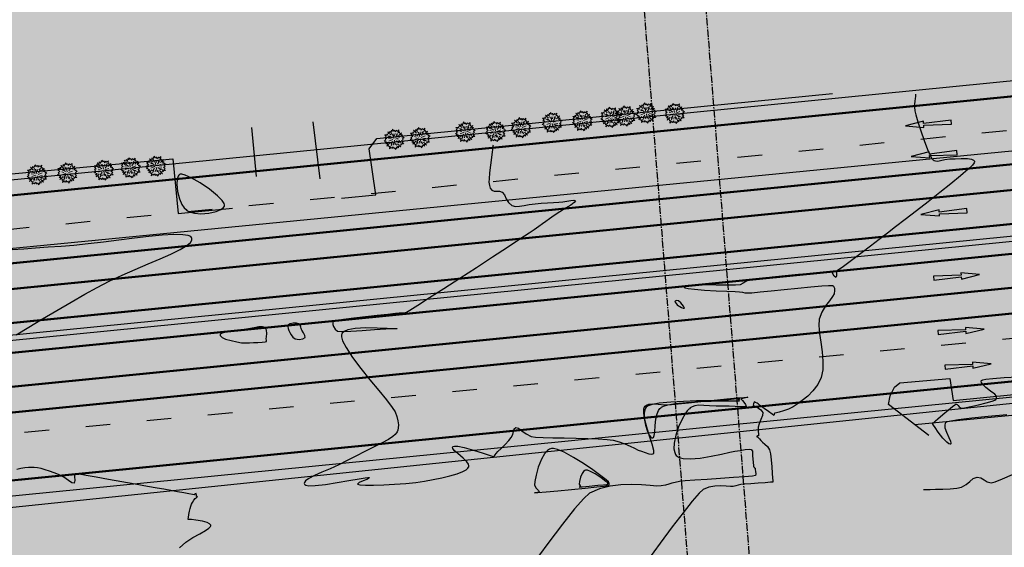
# Model space of a CAD drawing. Units: metres. Extents: x 268494 to 276854, y 8664079 to 8668409.
# Drawn here: x 269816 to 269912, y 8667030 to 8667081 of the extents above; entities that cross this region are included whole.
import ezdxf

# ---------------------------------------------------------------- set-up
doc = ezdxf.new("R2010")
doc.units = ezdxf.units.M
doc.linetypes.add('ACAD_ISO03W100', pattern=[30, 12, -18])
doc.linetypes.add('CENTER2', pattern=[1.125, 0.75, -0.125, 0.125, -0.125])
for name, color, linetype in [('00_Árboles', 7, 'Continuous'), ('02_TIN', 7, 'Continuous'), ('Borde de pista proy', 184, 'Continuous'), ('CAPA 1', 252, 'CENTER2'), ('CAPA 2', 252, 'CENTER2'), ('Sardinel Nuevo', 55, 'Continuous'), ('Señalizacion', 252, 'Continuous'), ('TOP_Veredas', 252, 'Continuous')]:
    doc.layers.add(name, color=color, linetype=linetype)
doc.layers.add('PLANTAS', color=64, linetype='Continuous', lineweight=5)

# ---------------------------------------------------------------- blocks, each defined once
blk = doc.blocks.new('ARBUST~5')
at = {"layer": 'PLANTAS'}
for p, q in [((-0.049, 0.184), (-0.039, 0.234)), ((-0.039, 0.234), (-0.009, 0.194)), ((-0.179, 0.074), (-0.219, 0.104)), ((-0.149, 0.104), (-0.218, 0.104)), ((-0.169, 0.024), (-0.21, 0.063)), ((-0.179, 0.074), (-0.209, 0.063)), ((-0.209, 0.014), (-0.169, 0.024)), ((-0.189, -0.012), (-0.209, 0.014)), ((-0.169, 0.124), (-0.119, 0.134)), ((-0.149, 0.104), (-0.169, 0.124)), ((-0.149, 0.174), (-0.099, 0.154)), ((-0.119, 0.134), (-0.149, 0.174)), ((-0.149, 0.084), (-0.099, 0.054)), ((-0.079, 0.014), (-0.129, 0.024)), ((-0.109, 0.134), (-0.079, 0.104)), ((-0.109, 0.084), (-0.042, 0.032)), ((-0.099, 0.154), (-0.099, 0.194)), ((-0.099, 0.194), (-0.079, 0.174)), ((-0.079, 0.174), (-0.069, 0.154)), ((-0.069, 0.154), (-0.059, 0.214)), ((-0.059, 0.214), (-0.049, 0.184)), ((-0.059, 0.144), (-0.039, 0.094)), ((-0.024, 0.129), (-0.004, 0.022)), ((-0.009, 0.194), (0.001, 0.204)), ((0.001, 0.204), (0.011, 0.214)), ((0.011, 0.214), (0.021, 0.174)), ((0.011, 0.084), (0.021, 0.134)), ((0.021, 0.174), (0.054, 0.212)), ((0.121, 0.044), (0.029, 0.007)), ((0.081, 0.114), (0.035, 0.047)), ((0.081, 0.154), (0.051, 0.104)), ((0.071, 0.184), (0.054, 0.212)), ((0.071, 0.184), (0.112, 0.221)), ((0.101, 0.154), (0.112, 0.221)), ((0.101, 0.154), (0.121, 0.174)), ((0.131, 0.114), (0.101, 0.084)), ((0.121, 0.174), (0.131, 0.124)), ((0.131, 0.124), (0.171, 0.154)), ((0.171, 0.154), (0.151, 0.104)), ((0.191, 0.104), (0.151, 0.074)), ((0.151, 0.104), (0.191, 0.104)), ((0.151, 0.074), (0.211, 0.064)), ((0.211, 0.064), (0.181, 0.054)), ((0.181, 0.054), (0.231, 0.044)), ((0.231, 0.044), (0.191, 0.014)), ((0.191, 0.014), (0.21, -0.012)), ((-0.229, -0.042), (-0.189, -0.012)), ((-0.179, -0.052), (-0.229, -0.042)), ((-0.209, -0.062), (-0.179, -0.052)), ((-0.149, -0.072), (-0.209, -0.062)), ((-0.189, -0.102), (-0.149, -0.072)), ((-0.149, -0.102), (-0.189, -0.102)), ((-0.169, -0.152), (-0.149, -0.102)), ((-0.129, -0.122), (-0.169, -0.152)), ((-0.129, -0.112), (-0.099, -0.082)), ((-0.119, -0.172), (-0.129, -0.122)), ((-0.119, -0.042), (-0.027, -0.005)), ((-0.099, -0.152), (-0.119, -0.172)), ((-0.099, -0.152), (-0.11, -0.219)), ((-0.069, -0.182), (-0.11, -0.219)), ((-0.079, -0.112), (-0.033, -0.045)), ((-0.079, -0.152), (-0.049, -0.102)), ((-0.069, -0.182), (-0.052, -0.21)), ((-0.019, -0.172), (-0.052, -0.21)), ((-0.009, -0.082), (-0.019, -0.132)), ((-0.009, -0.212), (-0.019, -0.172)), ((0.001, -0.202), (-0.009, -0.212)), ((0.011, -0.192), (0.001, -0.202)), ((0.026, -0.127), (0.006, -0.02)), ((0.041, -0.232), (0.011, -0.192)), ((0.061, -0.142), (0.041, -0.092)), ((0.051, -0.182), (0.041, -0.232)), ((0.111, -0.082), (0.044, -0.03)), ((0.061, -0.212), (0.051, -0.182)), ((0.071, -0.152), (0.061, -0.212)), ((0.081, -0.172), (0.071, -0.152)), ((0.081, -0.012), (0.131, -0.022)), ((0.111, -0.132), (0.081, -0.102)), ((0.101, -0.192), (0.081, -0.172)), ((0.151, -0.082), (0.101, -0.052)), ((0.151, -0.172), (0.101, -0.152)), ((0.101, -0.152), (0.101, -0.192)), ((0.171, -0.122), (0.121, -0.132)), ((0.121, -0.132), (0.151, -0.172)), ((0.151, -0.102), (0.22, -0.102)), ((0.151, -0.102), (0.171, -0.122)), ((0.211, -0.012), (0.171, -0.022)), ((0.171, -0.022), (0.212, -0.061)), ((0.181, -0.072), (0.211, -0.061)), ((0.181, -0.072), (0.221, -0.102))]:
    blk.add_line(p, q, dxfattribs=at)
blk = doc.blocks.new('LOTES')
at = {"layer": 'TOP_Veredas', "flags": 128}
for points in [[(269778.645, 8667055.205), (269975.609, 8667074.371)], [(269786.889, 8667030.507), (269975.154, 8667050.081)]]:
    blk.add_lwpolyline(points, dxfattribs=at)
at = {"layer": 'TOP_Veredas'}
for points in [[(269847.242, 8667063.626), (269850.575, 8667063.954), (269849.93, 8667068.426), (269850.695, 8667069.441), (269895.219, 8667073.846)], [(269844.427, 8667071.09), (269845.108, 8667065.5)], [(269838.922, 8667065.743), (269838.459, 8667070.509)], [(269803.06, 8667064.899), (269830.746, 8667067.455), (269831.262, 8667062.119), (269836.587, 8667062.633)], [(269904.654, 8667040.431), (269900.697, 8667043.47), (269900.85, 8667044.324), (269901.287, 8667045.182), (269901.794, 8667045.576), (269906.681, 8667046.021), (269907.004, 8667043.871), (269969.919, 8667050.075), (269969.582, 8667052.138), (269977.474, 8667052.924), (269973.672, 8667048.265), (269903.283, 8667041.484)]]:
    blk.add_lwpolyline(points, dxfattribs=at)
blk = doc.blocks.new('LOTESS')
at = {"layer": 'TOP_Veredas', "linetype": 'Continuous'}
blk.add_blockref('LOTES', (-0.003, 0), dxfattribs=at)

msp = doc.modelspace()

# ---------------------------------------------------------------- hatches: boundary and pattern name
at = {"true_color": 0xe0e0e0}
h = msp.add_hatch(color=254, dxfattribs=at)
h.dxf.hatch_style = 1
edge = h.paths.add_edge_path()
edge.add_arc((269704.4222, 8665832.3415), 1754.5113, 235.4944946, 237.431785)
edge.add_arc((268804.4234, 8664424.5531), 83.6262, 237.882471, 264.41501)
edge.add_arc((268785.4773, 8664293.9068), 48.633, 59.976596, 77.16033, ccw=False)
edge.add_arc((268797.1985, 8664402.7377), 67.9049, 280.704187, 300.529154)
edge.add_arc((268844.1887, 8664319.6443), 27.5937, 96.991468, 116.927268, ccw=False)
edge.add_arc((268891.3024, 8663754.3272), 594.8508, 91.9924967, 94.867341, ccw=False)
edge.add_arc((269547.6266, 8694948.7859), 30607.4558, 268.73257131, 268.84347396)
edge.add_arc((266901.013, 8565936.3251), 98432.151, 88.806442091, 88.818962067, ccw=False)
edge.add_arc((268862.227, 8664111.9094), 251.5308, 59.698539, 69.246717, ccw=False)
edge.add_arc((269072.978, 8664309.1699), 86.1721, 157.095153, 166.643332, ccw=False)
edge.add_arc((268966.4445, 8664347.4819), 27.5723, 350.029806, 413.894076)
edge.add_arc((268941.9867, 8664316.4653), 67.0604, 52.627198, 69.621831)
edge.add_arc((268890.3128, 8664180.545), 212.4706, 69.322394, 78.929456)
edge.add_arc((269030.7488, 8664906.9669), 527.4024, 255.10158, 259.110121, ccw=False)
edge.add_arc((268907.6689, 8664447.9967), 52.2253, 233.778791, 256.130942, ccw=False)
edge.add_arc((268888.5587, 8664420.9486), 19.1205, 179.58834, 232.083022, ccw=False)
edge.add_arc((268935.5461, 8664416.2758), 66.2822, 77.736047, 175.838314, ccw=False)
edge.add_arc((269001.0857, 8664690.0153), 215.2128, 256.165796, 267.460309)
edge.add_arc((266180.8285, 8648020.4784), 16692.8694, 80.18327303, 80.30644332, ccw=False)
edge.add_arc((269028.7505, 8664477.9966), 9.247, 258.554288, 328.428795)
edge.add_arc((269020.6143, 8664460.9303), 20.1474, 37.357149, 72.206194)
edge.add_arc((269191.7566, 8665020.2998), 564.8195, 248.963032, 253.016107, ccw=False)
edge.add_arc((268992.025, 8664499.6062), 7.15, 205.899885, 244.999009, ccw=False)
edge.add_arc((268493.2332, 8664180.566), 584.9974, 32.685784, 33.8870009)
edge.add_arc((268999.9823, 8664522.53), 26.3729, 152.984947, 216.791037, ccw=False)
edge.add_arc((269046.8815, 8664495.9295), 80.2731, 136.340596, 151.275047, ccw=False)
edge.add_arc((268908.398, 8664636.1891), 116.892, 313.463662, 334.693874)
edge.add_arc((269232.6524, 8664523.5182), 227.3961, 151.663367, 163.993172, ccw=False)
edge.add_arc((269140.4482, 8664564.0713), 127.248, 134.629178, 148.02679, ccw=False)
edge.add_arc((268977.9415, 8664728.8424), 104.1779, 314.572271, 330.944877)
edge.add_arc((268946.7788, 8664735.0368), 134.7781, 335.080291, 356.23475)
edge.add_arc((269233.3017, 8664689.2132), 156.4668, 144.554631, 166.331813, ccw=False)
edge.add_arc((269412.4515, 8664567.6427), 372.9481, 135.973306, 145.300371, ccw=False)
edge.add_arc((267043.7948, 8666834.715), 2905.7994, 316.2915411, 317.8730645)
edge.add_arc((268979.3386, 8665089.6452), 299.7606, 317.095942, 336.043878)
edge.add_arc((268897.3867, 8665110.9147), 383.5388, 338.111592, 347.528537)
edge.add_arc((269407.6218, 8664994.8073), 139.7666, 146.255561, 166.224537, ccw=False)
edge.add_arc((269337.6151, 8665037.0889), 58.1871, 115.981625, 142.580319, ccw=False)
edge.add_arc((269358.72, 8664990.6349), 109.2006, 94.4685, 115.258204, ccw=False)
edge.add_arc((269372.683, 8664837.6981), 262.768, 80.739922, 94.905711, ccw=False)
edge.add_arc((269355.1921, 8664683.6887), 417.6527, 68.065072, 81.771559, ccw=False)
edge.add_arc((268981.9842, 8663734.1726), 1437.8702, 65.278769, 68.4039386, ccw=False)
edge.add_arc((269628.7689, 8665127.5377), 98.4023, 242.483627, 259.93181)
edge.add_arc((269616.0269, 8665116.6798), 86.1447, 267.031847, 291.509746)
edge.add_arc((269639.0863, 8665056.7902), 21.9769, 292.82806, 325.50848)
edge.add_arc((269525.7025, 8665146.0102), 166.2148, 322.291146, 325.683744)
edge.add_arc((269346.1724, 8665278.5896), 389.3269, 324.463581, 330.631578)
edge.add_arc((269589.1004, 8665143.8105), 111.5328, 329.76866, 354.052798)
edge.add_arc((269634.0066, 8665135.7363), 66.118, 356.981212, 380.463267)
edge.add_arc((269587.7248, 8665117.7396), 115.7731, 20.800095, 40.41854)
edge.add_arc((269506.0253, 8665049.8647), 221.9849, 40.084011, 56.930769)
edge.add_arc((269853.4584, 8665621.9856), 447.531, 231.742516, 239.623627, ccw=False)
edge.add_arc((269623.7126, 8665330.6386), 76.4971, 190.284173, 231.745207, ccw=False)
edge.add_arc((269682.5069, 8665342.3868), 136.4484, 174.274278, 190.730498, ccw=False)
edge.add_arc((269764.5291, 8665333.1803), 218.982, 153.48811, 174.018516, ccw=False)
edge.add_arc((269928.6066, 8665257.2842), 399.7197, 148.560033, 154.251629, ccw=False)
edge.add_arc((271107.0552, 8664497.3005), 1801.8837, 141.1705402, 147.4876333, ccw=False)
edge.add_arc((276069.7803, 8660546.9377), 8144.8914, 140.29463881, 141.41151772, ccw=False)
edge.add_arc((268395.5332, 8666922.6972), 1832.3028, 320.2161255, 325.20132)
edge.add_arc((269248.052, 8666329.8371), 793.9045, 325.223437, 342.4825336)
edge.add_arc((270200.3914, 8666016.7852), 208.8362, 143.036689, 159.220494, ccw=False)
edge.add_arc((270198.4456, 8666007.2739), 213.1812, 129.914393, 140.679009, ccw=False)
edge.add_arc((270568.9491, 8665560.9926), 793.2144, 125.2902182, 129.7572717, ccw=False)
edge.add_arc((269944.5901, 8666446.1048), 289.9549, 304.950142, 316.674542)
edge.add_arc((270063.3051, 8666332.4052), 125.5858, 317.248287, 350.934467)
edge.add_arc((269913.3702, 8666360.7604), 278.15, 350.032873, 362.312594)
edge.add_arc((265867.9157, 8666202.7003), 4326.6909, 2.2422974, 3.3603562)
edge.add_arc((270649.3661, 8666477.2248), 462.6716, 167.66209, 182.590631, ccw=False)
edge.add_arc((271091.4655, 8666383.4381), 914.6049, 162.9060093, 167.8403671, ccw=False)
edge.add_arc((262726.1002, 8669018.8614), 7856.0971, 342.46780097, 343.6861777)
edge.add_arc((268887.1194, 8667206.9453), 1434.1958, 344.019535, 349.141391)
edge.add_arc((269609.2342, 8667066.7095), 698.594, 349.2798823, 359.2988175)
edge.add_arc((270003.3136, 8667071.0442), 304.7347, 357.576882, 399.549636)
edge.add_arc((269772.366, 8666881.7792), 603.3271, 39.4434708, 46.7990063)
edge.add_arc((266855.2228, 8663693.049), 4925.0554, 47.4552112, 48.8779429)
edge.add_arc((270872.4812, 8668288.9373), 1179.0917, 224.6776821, 228.6988403, ccw=False)
edge.add_arc((270404.2997, 8667829.191), 522.9294, 207.059192, 224.926773, ccw=False)
edge.add_arc((263806.3688, 8664535.0699), 6851.6402, 26.49110481, 27.64739264)
edge.add_arc((268973.9301, 8667207.9818), 1034.2428, 29.3195009, 32.4059082)
edge.add_arc((269958.6228, 8667828.6676), 129.7927, 185.239104, 210.780132, ccw=False)
edge.add_arc((270044.4597, 8667842.7757), 216.6483, 158.630271, 186.881978, ccw=False)
edge.add_arc((269959.5392, 8667878.7699), 124.4771, 113.473276, 159.815969, ccw=False)
edge.add_arc((269898.1269, 8668017.8064), 27.5317, 295.448717, 339.124118)
edge.add_arc((269888.5552, 8668014.8808), 35.9613, 348.961902, 371.604388)
edge.add_arc((269615.7229, 8668072.8282), 312.205, 350.65161, 356.646789)
edge.add_arc((269914.9103, 8668055.6738), 12.532, 354.933313, 432.963448)
edge.add_arc((269842.2338, 8667767.9721), 309.2562, 75.707235, 81.562927)
edge.add_arc((264142.6117, 8645759.796), 23041.7751, 75.56215361, 76.00341519)
edge.add_arc((269327.7823, 8666815.7893), 1358.2163, 73.4096813, 76.7684644)
edge.add_arc((269555.7547, 8667732.4977), 413.8407, 78.443665, 89.302734)
edge.add_arc((269611.8545, 8668785.3338), 641.063, 260.8794014, 265.4312792, ccw=False)
edge.add_arc((269471.2839, 8667899.2301), 256.1253, 81.252008, 90.195956)
edge.add_arc((269461.4512, 8668486.9614), 331.7285, 263.021867, 271.547188, ccw=False)
edge.add_arc((269575.1087, 8668970.6194), 827.3799, 256.9588823, 259.2758575, ccw=False)
edge.add_arc((269380.2153, 8668130.6913), 34.8645, 76.405332, 113.38794)
edge.add_arc((269375.115, 8668149.1292), 16.1341, 122.79762, 168.665238)
edge.add_arc((269179.8629, 8668188.4477), 183.0376, 331.693904, 348.609957, ccw=False)
edge.add_arc((269343.1866, 8668100.3491), 2.5346, 148.996683, 256.880136)
edge.add_arc((269373.7085, 8668162.8931), 72.067, 244.436963, 260.914062)
edge.add_arc((269283.7802, 8667729.2121), 370.9303, 64.714229, 77.774562, ccw=False)
edge.add_arc((269410.4707, 8667989.6161), 81.4301, -0.936502, 67.054266, ccw=False)
edge.add_arc((269316.1577, 8667985.8532), 175.749, -31.989363, 0.792899, ccw=False)
edge.add_arc((269547.0475, 8667845.2724), 94.604, 149.878503, 172.356111)
edge.add_arc((266792.9057, 8668369.6893), 2709.1672, 345.7325151, 349.109866, ccw=False)
edge.add_arc((285444.3478, 8663476.3865), 16573.5757, 165.22866961, 166.04927838)
edge.add_arc((271519.7866, 8666940.3873), 2224.6199, 166.1726498, 170.2246021)
edge.add_arc((275297.4251, 8666421.9144), 6036.8496, 171.46276509, 178.24269252)
edge.add_arc((271657.4912, 8666459.3252), 2398.6292, 176.46931, 180.2485107)
edge.add_arc((270640.8108, 8666444.5563), 1381.9331, 179.8190148, 196.2419153)
edge.add_arc((268998.3883, 8665973.2241), 326.8396, 1.025613, 15.040315, ccw=False)
edge.add_arc((269029.9094, 8665981.4764), 295.276, 314.131103, 359.533888, ccw=False)
edge.add_arc((269119.624, 8665895.4504), 171.1214, 279.481174, 312.626741, ccw=False)
edge.add_arc((269084.4921, 8666092.5349), 371.3071, 273.607471, 279.818734, ccw=False)
edge.add_arc((269152.869, 8664593.2088), 1129.652, 92.2837092, 96.3959116)
edge.add_arc((269051.0478, 8665532.2443), 185.15, 97.454052, 115.521319)
edge.add_arc((269051.9885, 8665549.6865), 170.0209, 118.341013, 145.462053)
edge.add_arc((269091.7606, 8665516.687), 221.5408, 144.263371, 191.750583)
edge.add_arc((269586.6379, 8665621.1977), 727.3326, 191.8717322, 201.343497)
edge.add_arc((268379.098, 8665168.4789), 562.4417, 11.363563, 19.52735, ccw=False)
edge.add_arc((268601.285, 8665219.5054), 334.6148, -3.289253, 10.293695, ccw=False)
edge.add_arc((268435.6689, 8665227.333), 500.41, 347.742468, 356.903993, ccw=False)
edge.add_arc((268132.9707, 8665292.5272), 810.049, 342.125624, 347.7818423, ccw=False)
edge.add_arc((260936.4641, 8667746.4224), 8413.3223, 340.18594201, 341.26330053, ccw=False)
edge.add_arc((285715.128, 8659567.5904), 17684.7952, 162.46922646, 162.84854284)
edge.add_arc((267999.4885, 8665036.6749), 855.831, 334.4655665, 342.7448349, ccw=False)
edge.add_arc((274329.2221, 8661828.6216), 6240.7122, 152.93898004, 154.43414816)
edge.add_arc((269014.4805, 8664376.2101), 346.9606, 155.191599, 163.104006)
edge.add_arc((268733.1823, 8664465.66), 51.9493, 167.335875, 193.329502)
edge.add_arc((268818.384, 8664482.538), 138.7843, 192.000038, 203.898354)
edge.add_arc((269109.2197, 8664601.3964), 452.9293, 202.740313, 208.324387)

# ---------------------------------------------------------------- linework, layer by layer
at = {"layer": '02_TIN', "color": 56, "linetype": 'Continuous', "lineweight": -3}
for points, elevation in [([(269903.3447, 8667073.7609), (269903.3411, 8667073.73), (269903.3325, 8667073.6621), (269903.3168, 8667073.5452), (269903.2942, 8667073.3614), (269903.2702, 8667073.0862), (269903.242, 8667072.7972), (269903.223, 8667072.4976), (269903.2551, 8667072.1371), (269903.353, 8667071.7599), (269903.5623, 8667071.0644), (269903.8486, 8667070.1801), (269904.1773, 8667069.2369), (269904.5141, 8667068.3646), (269904.7661, 8667067.8048), (269904.9334, 8667067.5092), (269905.0305, 8667067.3869), (269905.0738, 8667067.3512), (269905.1459, 8667067.31), (269905.2879, 8667067.2575), (269905.4998, 8667067.2401), (269905.7919, 8667067.2936), (269906.1977, 8667067.4038), (269906.6815, 8667067.4578), (269907.1943, 8667067.4684), (269907.8041, 8667067.4899), (269908.4, 8667067.4797), (269908.7924, 8667067.42), (269909.0003, 8667067.3309), (269909.0845, 8667067.2452), (269909.1076, 8667067.1935), (269909.1079, 8667067.1609), (269909.0629, 8667067.0656), (269908.8893, 8667066.8528), (269908.4818, 8667066.4541), (269907.737, 8667065.8033), (269906.792, 8667065.0253), (269905.7127, 8667064.1652), (269904.565, 8667063.2682), (269903.4145, 8667062.3794), (269902.3273, 8667061.5441), (269901.369, 8667060.8073), (269900.6056, 8667060.2142), (269899.7783, 8667059.571), (269898.9328, 8667058.9252), (269898.1085, 8667058.3039), (269897.3451, 8667057.7343), (269896.682, 8667057.2435), (269896.1588, 8667056.8589), (269895.8148, 8667056.6074), (269895.6897, 8667056.5165), (269895.6232, 8667056.4759), (269895.6231, 8667056.3263), (269895.6064, 8667056.05), (269895.5355, 8667055.8874), (269895.3895, 8667056.0164), (269895.2335, 8667056.2832), (269895.1594, 8667056.4309), (269895.1194, 8667056.4631), (269894.8556, 8667056.439), (269894.1481, 8667056.3733), (269893.1193, 8667056.2765), (269891.8916, 8667056.1591), (269890.5876, 8667056.0318), (269889.3297, 8667055.9051), (269888.2403, 8667055.7895), (269887.442, 8667055.6957), (269887.0572, 8667055.6341), (269886.7399, 8667055.4824), (269886.5034, 8667055.3112), (269886.1854, 8667055.1689), (269885.7532, 8667055.1392), (269884.9228, 8667055.1354), (269883.8636, 8667055.142), (269882.7445, 8667055.1432), (269881.7349, 8667055.1234), (269881.1195, 8667055.0819), (269880.827, 8667055.0306), (269880.7329, 8667054.9848), (269880.7201, 8667054.9581), (269880.7315, 8667054.9306), (269880.823, 8667054.8789), (269881.1116, 8667054.809), (269881.7216, 8667054.7294), (269882.7241, 8667054.6492), (269883.8349, 8667054.5879), (269884.8841, 8667054.5424), (269885.7022, 8667054.5098), (269886.1195, 8667054.4869), (269886.4201, 8667054.4375), (269886.658, 8667054.3897), (269886.9586, 8667054.3618), (269887.3355, 8667054.3883), (269888.1352, 8667054.465), (269889.2349, 8667054.5761), (269890.512, 8667054.7055), (269891.8439, 8667054.8374), (269893.1079, 8667054.9559), (269894.1815, 8667055.045), (269894.8208, 8667055.0845), (269895.1309, 8667055.0903), (269895.2423, 8667055.0808), (269895.2665, 8667055.0717), (269895.303, 8667055.038), (269895.3591, 8667054.9601), (269895.4061, 8667054.8203), (269895.414, 8667054.5995), (269895.3669, 8667054.2862), (269895.2206, 8667054.0164), (269894.9177, 8667053.6126), (269894.5441, 8667053.0952), (269894.1857, 8667052.4845), (269893.9284, 8667051.8008), (269893.8765, 8667051.1916), (269893.9398, 8667050.4207), (269894.0654, 8667049.5446), (269894.2001, 8667048.62), (269894.2908, 8667047.7035), (269894.2845, 8667046.8516), (269894.1282, 8667046.1208), (269893.7707, 8667045.4119), (269893.3106, 8667044.8015), (269892.7941, 8667044.285), (269892.2676, 8667043.8578), (269891.7775, 8667043.5152), (269891.3701, 8667043.2525), (269890.9146, 8667043.0183), (269890.4358, 8667042.8477), (269890.0024, 8667042.7311), (269889.7348, 8667042.6702), (269889.6035, 8667042.6403), (269889.5572, 8667042.6267), (269889.5481, 8667042.6216), (269889.5392, 8667042.6068), (269889.5286, 8667042.5624), (269889.5213, 8667042.4824), (269889.5016, 8667042.4161), (269889.3241, 8667042.528), (269888.9492, 8667042.7959), (269888.5441, 8667043.0919), (269888.2763, 8667043.288), (269888.0981, 8667043.4195), (269887.952, 8667043.5287), (269887.848, 8667043.6016), (269887.706, 8667043.6837), (269887.6129, 8667043.7263), (269887.5719, 8667043.6863), (269887.5352, 8667043.6363), (269887.4882, 8667043.5342), (269887.4656, 8667043.4005), (269887.585, 8667043.3234), (269887.7866, 8667043.2203), (269887.9854, 8667043.1071), (269888.2307, 8667042.9401), (269888.3961, 8667042.6982), (269888.3684, 8667042.4018), (269888.2229, 8667042.0016), (269888.0533, 8667041.5877), (269887.9532, 8667041.2497), (269887.947, 8667040.88), (269887.9795, 8667040.5663), (269887.991, 8667040.4211), (269887.9004, 8667040.4006), (269887.8196, 8667040.3931), (269887.8082, 8667040.3061), (269887.8582, 8667040.3164), (269887.9142, 8667040.3264), (269887.9648, 8667040.2622), (269888.0721, 8667040.1172), (269888.2063, 8667039.9489), (269888.3666, 8667039.8073), (269888.6013, 8667039.617), (269888.851, 8667039.3684), (269889.0563, 8667039.0517), (269889.1552, 8667038.6696), (269889.2348, 8667038.0775), (269889.2957, 8667037.3983), (269889.3388, 8667036.7552), (269889.3646, 8667036.2712), (269889.3741, 8667036.0695), (269889.3861, 8667035.9769), (269889.3819, 8667035.8978), (269889.1685, 8667035.8763), (269888.6423, 8667035.8378), (269887.9464, 8667035.7894), (269887.2237, 8667035.7383), (269886.6172, 8667035.6917), (269886.27, 8667035.6569), (269885.9984, 8667035.5992), (269885.7853, 8667035.5371), (269885.5139, 8667035.4768), (269885.2497, 8667035.4768), (269884.8293, 8667035.5085), (269884.3022, 8667035.5332), (269883.7177, 8667035.5124), (269883.1253, 8667035.4074), (269882.5743, 8667035.1796), (269882.1809, 8667034.8103), (269881.5107, 8667034.0292), (269880.6173, 8667032.9082), (269879.5543, 8667031.5194), (269878.3751, 8667029.9347), (269877.1334, 8667028.2262)], 28.5), ([(269862.0418, 8667068.8116), (269862.0321, 8667068.7256), (269862.0077, 8667068.5239), (269861.9615, 8667068.1594), (269861.8881, 8667067.5927), (269861.7908, 8667066.8301), (269861.7046, 8667066.1045), (269861.6484, 8667065.5203), (269861.6407, 8667065.1821), (269861.6825, 8667064.8638), (269861.7602, 8667064.611), (269861.9383, 8667064.3935), (269862.1509, 8667064.3072), (269862.4018, 8667064.3048), (269862.6729, 8667064.2992), (269862.9458, 8667064.2034), (269863.1637, 8667063.9428), (269863.337, 8667063.5707), (269863.5484, 8667063.1919), (269863.8809, 8667062.9115), (269864.235, 8667062.8207), (269864.63, 8667062.834), (269865.074, 8667062.9088), (269865.5753, 8667063.0023), (269866.1422, 8667063.0721), (269866.7568, 8667063.1172), (269867.3717, 8667063.163), (269867.9503, 8667063.2062), (269868.4561, 8667063.2439), (269868.8526, 8667063.2728), (269869.2686, 8667063.329), (269869.6529, 8667063.4005), (269869.9465, 8667063.4292), (269870.0903, 8667063.3572), (269869.9822, 8667063.1943), (269869.6351, 8667062.9473), (269869.1336, 8667062.6385), (269868.562, 8667062.2904), (269868.0048, 8667061.9253), (269867.5529, 8667061.6036), (269867.1973, 8667061.3435), (269866.8732, 8667061.105), (269866.5157, 8667060.8478), (269866.0599, 8667060.5319), (269865.5778, 8667060.2113), (269864.6747, 8667059.618), (269863.4476, 8667058.8152), (269861.9931, 8667057.8665), (269860.4081, 8667056.835), (269858.7893, 8667055.7841), (269857.2335, 8667054.7773), (269855.8377, 8667053.8778), (269854.6984, 8667053.1491), (269853.9126, 8667052.6544), (269853.577, 8667052.4572), (269853.337, 8667052.4022), (269853.1324, 8667052.3987), (269852.8764, 8667052.3871), (269852.5143, 8667052.3511), (269851.7516, 8667052.276), (269850.7248, 8667052.1719), (269849.5702, 8667052.0486), (269848.4242, 8667051.9161), (269847.4232, 8667051.7843), (269846.8183, 8667051.6861), (269846.5248, 8667051.6199), (269846.4218, 8667051.5806), (269846.4013, 8667051.5626), (269846.3849, 8667051.5259), (269846.3676, 8667051.4426), (269846.3775, 8667051.299), (269846.4486, 8667051.09), (269846.6115, 8667050.8382), (269846.8319, 8667050.6454), (269847.2549, 8667050.6067), (269848.1252, 8667050.6385), (269849.2563, 8667050.7129), (269850.4618, 8667050.802), (269851.5552, 8667050.8778), (269852.224, 8667050.91), (269852.5428, 8667050.9082), (269852.6459, 8667050.8913), (269852.6602, 8667050.8775), (269852.6495, 8667050.864), (269852.561, 8667050.8493), (269852.2803, 8667050.8523), (269851.6844, 8667050.8863), (269850.7005, 8667050.9413), (269849.6029, 8667050.9642), (269848.554, 8667050.9055), (269847.8594, 8667050.7666), (269847.4773, 8667050.5922), (269847.3083, 8667050.4365), (269847.2534, 8667050.3457), (269847.2276, 8667050.2649), (269847.2259, 8667050.0654), (269847.3375, 8667049.6808), (269847.6684, 8667049.0343), (269848.309, 8667048.0669), (269849.1166, 8667046.9946), (269849.9998, 8667045.8944), (269850.8672, 8667044.8434), (269851.6275, 8667043.9187), (269852.1893, 8667043.1974), (269852.4612, 8667042.7567), (269852.6229, 8667042.2934), (269852.7437, 8667041.879), (269852.7989, 8667041.493), (269852.7791, 8667041.1909), (269852.7187, 8667040.9612), (269852.6537, 8667040.8041), (269852.6132, 8667040.7239), (269852.5769, 8667040.6654), (269852.473, 8667040.5435), (269852.2451, 8667040.3493), (269851.8245, 8667040.0711), (269851.1488, 8667039.6964), (269850.3555, 8667039.2969), (269849.4967, 8667038.878), (269848.6251, 8667038.4452), (269847.7928, 8667038.004), (269846.9659, 8667037.5838), (269846.1157, 8667037.2055), (269845.3016, 8667036.862), (269844.5835, 8667036.5462), (269844.0212, 8667036.251), (269843.7236, 8667036.0248), (269843.6093, 8667035.8587), (269843.5921, 8667035.7487), (269843.6026, 8667035.6937), (269843.6284, 8667035.6496), (269843.7416, 8667035.5835), (269844.0485, 8667035.5348), (269844.6669, 8667035.5491), (269845.676, 8667035.663), (269846.8174, 8667035.8425), (269847.9522, 8667036.0438), (269848.9411, 8667036.2228), (269849.5337, 8667036.3206), (269849.8156, 8667036.3526), (269849.9095, 8667036.3491), (269849.9248, 8667036.3388), (269849.9239, 8667036.3114), (269849.8713, 8667036.2527), (269849.6946, 8667036.1567), (269849.3585, 8667036.02), (269848.9527, 8667035.848), (269848.7909, 8667035.6915), (269849.0078, 8667035.6352), (269849.5621, 8667035.6081), (269850.3712, 8667035.6092), (269851.3525, 8667035.6373), (269852.4236, 8667035.6911), (269853.5019, 8667035.7695), (269854.5048, 8667035.8712), (269855.3497, 8667035.9951), (269856.2001, 8667036.1544), (269857.0375, 8667036.3253), (269857.8231, 8667036.5092), (269858.5185, 8667036.7074), (269859.0849, 8667036.9214), (269859.4192, 8667037.1048), (269859.5876, 8667037.25), (269859.6561, 8667037.3506), (269859.6762, 8667037.402), (269859.6875, 8667037.4762), (269859.6541, 8667037.6336), (269859.4897, 8667037.8865), (269859.1281, 8667038.2397), (269858.6, 8667038.6747), (269858.2486, 8667038.989), (269858.0978, 8667039.19), (269858.0764, 8667039.3019), (269858.0945, 8667039.3502), (269858.1293, 8667039.3825), (269858.261, 8667039.4148), (269858.5902, 8667039.3936), (269859.2105, 8667039.2645), (269860.1394, 8667039.0043), (269861.0596, 8667038.7164), (269861.6606, 8667038.525), (269861.968, 8667038.4337), (269862.0817, 8667038.4082), (269862.1066, 8667038.4082), (269862.1428, 8667038.4241), (269862.1961, 8667038.4679), (269862.2513, 8667038.5569), (269862.3441, 8667038.7008), (269862.5155, 8667038.8717), (269862.8378, 8667039.185), (269863.2224, 8667039.567), (269863.5809, 8667039.9439), (269863.8246, 8667040.2422), (269863.9598, 8667040.5465), (269864.0251, 8667040.8429), (269864.0984, 8667041.0849), (269864.2574, 8667041.2261), (269864.5214, 8667041.1627), (269864.8608, 8667040.9094), (269865.2797, 8667040.5978), (269865.7822, 8667040.3595), (269866.2057, 8667040.3003), (269866.9366, 8667040.259), (269867.8929, 8667040.2298), (269868.9925, 8667040.2071), (269870.1533, 8667040.1852), (269871.2933, 8667040.1582), (269872.3305, 8667040.1205), (269873.1827, 8667040.0663), (269873.768, 8667039.9899), (269874.3783, 8667039.8277), (269874.9338, 8667039.6258), (269875.4308, 8667039.4091), (269875.8661, 8667039.2025), (269876.2362, 8667039.0307), (269876.5375, 8667038.9188), (269876.9235, 8667038.7916), (269877.2706, 8667038.6724), (269877.5587, 8667038.6228), (269877.7679, 8667038.7047), (269877.7605, 8667038.9927), (269877.5972, 8667039.5892), (269877.3467, 8667040.3807), (269877.0774, 8667041.2537), (269876.8578, 8667042.095), (269876.7638, 8667042.6688), (269876.7641, 8667043.0032), (269876.8061, 8667043.1668), (269876.8414, 8667043.2281), (269876.9002, 8667043.2984), (269877.0328, 8667043.4089), (269877.2666, 8667043.5098), (269877.6378, 8667043.5513), (269878.1849, 8667043.5142), (269878.8079, 8667043.4565), (269879.4896, 8667043.4622), (269880.1473, 8667043.527), (269881.15, 8667043.6296), (269882.3645, 8667043.7548), (269883.6577, 8667043.8874), (269884.8961, 8667044.0121), (269885.9467, 8667044.1139), (269886.5624, 8667044.1687), (269886.8483, 8667044.189), (269886.9391, 8667044.1909), (269886.9514, 8667044.1879), (269886.9445, 8667044.1763), (269886.8851, 8667044.1524), (269886.7183, 8667044.116), (269886.4527, 8667044.0701), (269886.2692, 8667044.0245), (269886.3323, 8667043.9496), (269886.4364, 8667043.8577), (269886.5584, 8667043.7093), (269886.7238, 8667043.4708), (269886.7657, 8667043.2767), (269886.6041, 8667043.2392), (269886.234, 8667043.2424), (269885.7142, 8667043.2693), (269885.1038, 8667043.3028), (269884.4615, 8667043.3259), (269883.8464, 8667043.3215), (269883.1983, 8667043.3361), (269882.6356, 8667043.3894), (269882.1353, 8667043.41), (269881.7648, 8667043.3549), (269881.4966, 8667043.2477), (269881.3196, 8667043.1364), (269881.2311, 8667043.0671), (269881.1665, 8667043.0083), (269881.0303, 8667042.858), (269880.8143, 8667042.5601), (269880.5198, 8667042.0538), (269880.1748, 8667041.3022), (269879.8987, 8667040.4919), (269879.738, 8667039.7011), (269879.7237, 8667039.1353), (269879.7952, 8667038.7762), (269879.8876, 8667038.5774), (269879.9484, 8667038.492), (269880.0225, 8667038.417), (269880.218, 8667038.2978), (269880.6145, 8667038.1891), (269881.2948, 8667038.1543), (269882.3007, 8667038.2443), (269883.3646, 8667038.426), (269884.364, 8667038.6387), (269885.176, 8667038.8218), (269885.6781, 8667038.9147), (269886.2064, 8667038.9861), (269886.685, 8667039.0711), (269887.0618, 8667039.1205), (269887.2847, 8667039.0853), (269887.3854, 8667038.9285), (269887.4006, 8667038.7147), (269887.4152, 8667038.4526), (269887.4483, 8667038.1698), (269887.4799, 8667037.8234), (269887.504, 8667037.5289), (269887.5145, 8667037.402), (269887.5584, 8667037.3452), (269887.6016, 8667037.3032), (269887.6482, 8667037.2505), (269887.6645, 8667037.1358), (269887.6817, 8667036.9358), (269887.7273, 8667036.7179), (269887.7004, 8667036.5264), (269887.3898, 8667036.4788), (269886.6182, 8667036.4131), (269885.5277, 8667036.335), (269884.2609, 8667036.25), (269882.9601, 8667036.1635), (269881.7678, 8667036.0813), (269880.8264, 8667036.0088), (269880.2783, 8667035.9517), (269879.8573, 8667035.8713), (269879.5266, 8667035.785), (269879.2262, 8667035.6958), (269878.8957, 8667035.6072), (269878.4751, 8667035.5222), (269878.0418, 8667035.5116), (269877.3826, 8667035.5564), (269876.5471, 8667035.6178), (269875.585, 8667035.6568), (269874.5459, 8667035.6348), (269873.4796, 8667035.5128), (269872.4357, 8667035.252), (269871.4639, 8667034.8135), (269870.899, 8667034.3057), (269870.0055, 8667033.2784), (269868.8246, 8667031.793), (269867.3972, 8667029.9108), (269865.7644, 8667027.6935)], 28), ([(269912.2525, 8667042.4541), (269910.4426, 8667042.301), (269908.8354, 8667042.1401), (269907.5337, 8667041.9796), (269906.7815, 8667041.8571), (269906.4206, 8667041.7714), (269906.2891, 8667041.7183), (269906.2585, 8667041.6931), (269906.2215, 8667041.6294), (269906.1868, 8667041.4777), (269906.216, 8667041.2028), (269906.3586, 8667040.7843), (269906.6005, 8667040.2557), (269906.7558, 8667039.8965), (269906.802, 8667039.7007), (269906.7821, 8667039.6183), (269906.7536, 8667039.5942), (269906.7129, 8667039.5862), (269906.6028, 8667039.6266), (269906.3805, 8667039.8041), (269906.0186, 8667040.194), (269905.5501, 8667040.7873), (269905.2394, 8667041.2255), (269905.0854, 8667041.4675), (269905.035, 8667041.5642), (269905.0286, 8667041.5885), (269905.0331, 8667041.6248), (269905.0628, 8667041.6852), (269905.1461, 8667041.7607), (269905.2932, 8667041.8755), (269905.5311, 8667042.0895), (269905.9966, 8667042.4973), (269906.545, 8667042.9604), (269906.946, 8667043.2775), (269907.1762, 8667043.4376), (269907.2787, 8667043.4908), (269907.3111, 8667043.4979), (269907.3514, 8667043.4939), (269907.4202, 8667043.4638), (269907.504, 8667043.3798), (269907.6092, 8667043.24), (269907.7935, 8667043.1172), (269908.1128, 8667043.1475), (269908.7289, 8667043.2668), (269909.4887, 8667043.4377), (269910.2394, 8667043.6226), (269910.8279, 8667043.784), (269911.1014, 8667043.8844), (269911.2065, 8667044.0074), (269911.259, 8667044.1465), (269911.2539, 8667044.3012), (269911.071, 8667044.4815), (269910.6713, 8667044.7848), (269910.2145, 8667045.1477), (269909.9151, 8667045.4381), (269909.7826, 8667045.6345), (269909.7574, 8667045.7477), (269909.7675, 8667045.7975), (269909.7895, 8667045.8233), (269909.9007, 8667045.8728), (269910.2201, 8667045.9416), (269910.8865, 8667046.023), (269912.0117, 8667046.1078), (269913.3386, 8667046.1735)], 29), ([(269904.1199, 8667035.1621), (269904.2067, 8667035.1673), (269904.4044, 8667035.1761), (269904.7521, 8667035.1861), (269905.2856, 8667035.1977), (269906.0099, 8667035.217), (269906.7269, 8667035.2519), (269907.3604, 8667035.3133), (269907.8342, 8667035.4122), (269908.3004, 8667035.6587), (269908.6514, 8667035.9684), (269908.9737, 8667036.243), (269909.354, 8667036.384), (269909.731, 8667036.3185), (269910.036, 8667036.1221), (269910.3449, 8667035.9184), (269910.7338, 8667035.8311), (269911.1299, 8667035.9383), (269911.85, 8667036.2184), (269912.7979, 8667036.6253)], 29)]:
    msp.add_lwpolyline(points, dxfattribs=dict(at, elevation=elevation))
for points, elevation in [([(269835.8019, 8667062.9005), (269835.8058, 8667062.9632), (269835.7567, 8667063.1162), (269835.5566, 8667063.403), (269835.0982, 8667063.8622), (269834.3134, 8667064.4946), (269833.4173, 8667065.1077), (269832.5428, 8667065.6109), (269831.9481, 8667065.8737), (269831.6081, 8667065.9589), (269831.4478, 8667065.9516), (269831.3907, 8667065.9265), (269831.3368, 8667065.8818), (269831.2473, 8667065.7545), (269831.1573, 8667065.4816), (269831.1172, 8667065.0006), (269831.1886, 8667064.2879), (269831.3868, 8667063.5505), (269831.6304, 8667063.0144), (269831.8596, 8667062.6795), (269832.0336, 8667062.5009), (269832.1266, 8667062.4276), (269832.2269, 8667062.3639), (269832.4561, 8667062.2585), (269832.8583, 8667062.1526), (269833.4658, 8667062.0999), (269834.2597, 8667062.1575), (269834.9879, 8667062.3276), (269835.4484, 8667062.5271), (269835.6851, 8667062.7049), (269835.7778, 8667062.8336), (269835.8019, 8667062.9005)], 28), ([(269879.827, 8667053.5623), (269879.822, 8667053.5359), (269879.8431, 8667053.4665), (269879.9244, 8667053.343), (269880.0456, 8667053.203), (269880.1577, 8667053.1084), (269880.288, 8667053.036), (269880.4449, 8667052.9535), (269880.6388, 8667052.8679), (269880.76, 8667052.865), (269880.659, 8667053.0746), (269880.3967, 8667053.4037), (269880.179, 8667053.6037), (269879.9694, 8667053.6314), (269879.827, 8667053.5623)], 28.5), ([(269843.3457, 8667050.732), (269843.3221, 8667050.7872), (269843.2862, 8667050.8931), (269843.2488, 8667051.0389), (269843.1954, 8667051.2056), (269843.0505, 8667051.3608), (269842.8174, 8667051.414), (269842.5093, 8667051.4016), (269842.2207, 8667051.3405), (269842.0463, 8667051.248), (269841.9863, 8667051.0924), (269842.0106, 8667050.9049), (269842.083, 8667050.6938), (269842.1665, 8667050.4975), (269842.2941, 8667050.2694), (269842.4713, 8667050.0557), (269842.7033, 8667049.9023), (269843.0867, 8667049.8297), (269843.4529, 8667049.8796), (269843.6707, 8667050.0221), (269843.6596, 8667050.2235), (269843.5098, 8667050.4633), (269843.3457, 8667050.732)], 28), ([(269837.5886, 8667050.7653), (269837.473, 8667050.7471), (269837.2359, 8667050.7134), (269836.8738, 8667050.6675), (269836.4035, 8667050.6091), (269835.8874, 8667050.5273), (269835.5769, 8667050.4435), (269835.4281, 8667050.3638), (269835.3774, 8667050.3004), (269835.3684, 8667050.2653), (269835.3715, 8667050.2203), (269835.4174, 8667050.1341), (269835.5723, 8667050.0136), (269835.9019, 8667049.8687), (269836.4307, 8667049.7123), (269836.9843, 8667049.5819), (269837.4608, 8667049.5034), (269837.8641, 8667049.4851), (269838.2405, 8667049.4992), (269838.6361, 8667049.5179), (269839.0636, 8667049.5359), (269839.4605, 8667049.5642), (269839.7605, 8667049.5991), (269839.897, 8667049.6372), (269839.9078, 8667049.7538), (269839.8795, 8667049.902), (269839.8943, 8667050.0812), (269839.9149, 8667050.4006), (269839.8864, 8667050.7431), (269839.7541, 8667050.9915), (269839.5167, 8667051.0662), (269839.1495, 8667051.0505), (269838.6845, 8667050.9749), (269838.1536, 8667050.8697), (269837.5886, 8667050.7653)], 28), ([(269870.6387, 8667035.4395), (269870.6313, 8667035.4335), (269870.5953, 8667035.4251), (269870.5187, 8667035.4178), (269870.4587, 8667035.4089), (269870.7501, 8667035.433), (269871.4439, 8667035.5001), (269872.2727, 8667035.5834), (269872.853, 8667035.6436), (269873.15, 8667035.676), (269873.25, 8667035.6884), (269873.2643, 8667035.6911), (269873.2667, 8667035.6973), (269873.2682, 8667035.7215), (269873.264, 8667035.7716), (269873.2519, 8667035.8211), (269873.0605, 8667035.9703), (269872.598, 8667036.3063), (269872.0125, 8667036.692), (269871.5548, 8667036.9443), (269871.2675, 8667037.0547), (269871.1204, 8667037.0744), (269871.0638, 8667037.0647), (269871.0025, 8667037.0368), (269870.8901, 8667036.9433), (269870.747, 8667036.7308), (269870.6027, 8667036.3745), (269870.4947, 8667035.9442), (269870.4644, 8667035.702), (269870.5589, 8667035.5357), (269870.6387, 8667035.4395)], 27)]:
    msp.add_lwpolyline(points, close=True, dxfattribs=dict(at, elevation=elevation))
at = {"layer": '02_TIN', "color": 32, "linetype": 'Continuous', "lineweight": -3, "elevation": 27.5}
for points in [[(269815.4174, 8667050.2852), (269816.6545, 8667051.0236), (269818.0043, 8667051.8248), (269819.4079, 8667052.6514), (269820.8063, 8667053.4663), (269822.1405, 8667054.2324), (269823.3516, 8667054.9124), (269824.5339, 8667055.524), (269825.7885, 8667056.1091), (269827.0669, 8667056.6665), (269828.3206, 8667057.1955), (269829.5009, 8667057.6949), (269830.5594, 8667058.164), (269831.4474, 8667058.6017), (269832.1163, 8667059.007), (269832.4612, 8667059.3074), (269832.5924, 8667059.5184), (269832.6135, 8667059.6521), (269832.6029, 8667059.7169), (269832.5789, 8667059.7725), (269832.4857, 8667059.8683), (269832.239, 8667059.9757), (269831.7283, 8667060.0572), (269830.8364, 8667060.0731), (269829.7122, 8667060.0105), (269828.4091, 8667059.8876), (269826.9802, 8667059.7227), (269825.4787, 8667059.534), (269823.9579, 8667059.3398), (269822.4709, 8667059.1584), (269821.0709, 8667059.0079), (269819.8112, 8667058.9066), (269818.547, 8667058.8248), (269817.3322, 8667058.7374), (269816.1671, 8667058.6484), (269815.0517, 8667058.5616)], [(269831.4079, 8667029.464), (269832.017, 8667030.0208), (269832.6992, 8667030.4811), (269833.3691, 8667030.8615), (269833.941, 8667031.1784), (269834.2705, 8667031.3972), (269834.4142, 8667031.5465), (269834.4505, 8667031.641), (269834.4487, 8667031.6872), (269834.4287, 8667031.7405), (269834.337, 8667031.8375), (269834.0934, 8667031.9601), (269833.6376, 8667032.0848), (269832.9997, 8667032.1869), (269832.5585, 8667032.233), (269832.3345, 8667032.2507), (269832.2598, 8667032.2559), (269832.2496, 8667032.2568), (269832.2472, 8667032.2637), (269832.2407, 8667032.2943), (269832.2371, 8667032.3166), (269832.2576, 8667032.4401), (269832.3085, 8667032.727), (269832.3738, 8667033.0631), (269832.4375, 8667033.3339), (269832.5024, 8667033.5559), (269832.566, 8667033.7301), (269832.6625, 8667033.9202), (269832.8033, 8667034.1289), (269832.94, 8667034.2919), (269833.0168, 8667034.3714), (269833.1, 8667034.4229), (269833.1615, 8667034.4612), (269833.1138, 8667034.4799), (269833.0607, 8667034.5007), (269833.0593, 8667034.6415), (269833.0354, 8667034.7887), (269832.9444, 8667034.7362), (269832.8263, 8667034.6589), (269832.6723, 8667034.6775), (269832.3171, 8667034.7397), (269831.8094, 8667034.8342), (269831.1981, 8667034.9496), (269830.5321, 8667035.0744), (269829.86, 8667035.1972), (269829.2218, 8667035.3114), (269828.2567, 8667035.4835), (269827.0715, 8667035.6947), (269825.7729, 8667035.9256), (269824.4677, 8667036.1574), (269823.2626, 8667036.3707), (269822.2643, 8667036.5467), (269821.5797, 8667036.6662), (269821.3154, 8667036.71), (269821.2046, 8667036.7005), (269821.1143, 8667036.6662), (269821.1361, 8667036.4451), (269821.1729, 8667036.0513), (269821.0974, 8667035.7866), (269820.8852, 8667035.8352), (269820.5349, 8667036.0625), (269820.0841, 8667036.3658), (269819.5705, 8667036.6426), (269819.1376, 8667036.818), (269818.7013, 8667036.9743), (269818.2771, 8667037.1066), (269817.8804, 8667037.2101), (269817.5268, 8667037.2801), (269817.179, 8667037.3205), (269816.9034, 8667037.3246), (269816.6255, 8667037.3098), (269816.2709, 8667037.2937), (269815.8724, 8667037.2344), (269815.5098, 8667037.1392)]]:
    msp.add_lwpolyline(points, dxfattribs=at)
for points in [[(269886.0121, 8667043.9931), (269886.0165, 8667043.9942), (269886.0456, 8667043.9993), (269886.112, 8667044.0117), (269886.1646, 8667044.0296), (269886.0072, 8667044.0193), (269885.6075, 8667043.979), (269885.0692, 8667043.9235), (269884.4961, 8667043.8673), (269883.9833, 8667043.8488), (269883.0878, 8667043.8367), (269881.9404, 8667043.8186), (269880.6716, 8667043.7821), (269879.4123, 8667043.7148), (269878.2931, 8667043.6044), (269877.5864, 8667043.4766), (269877.2104, 8667043.3537), (269877.0487, 8667043.2573), (269876.9977, 8667043.2045), (269876.9477, 8667043.127), (269876.871, 8667042.9448), (269876.8094, 8667042.6159), (269876.8133, 8667042.1087), (269876.9275, 8667041.44), (269877.1255, 8667040.8303), (269877.3172, 8667040.4554), (269877.4668, 8667040.2753), (269877.5645, 8667040.2159), (269877.6117, 8667040.2069), (269877.6552, 8667040.2127), (269877.7248, 8667040.2659), (269877.7939, 8667040.4377), (269877.8418, 8667040.8031), (269877.877, 8667041.4033), (269877.945, 8667042.0648), (269878.0663, 8667042.5676), (269878.2181, 8667042.894), (269878.3559, 8667043.0748), (269878.4374, 8667043.1517), (269878.511, 8667043.2042), (269878.711, 8667043.301), (269879.1273, 8667043.4265), (269879.858, 8667043.5605), (269880.9639, 8667043.6812), (269882.1675, 8667043.7592), (269883.3445, 8667043.8039), (269884.3702, 8667043.8252), (269885.1203, 8667043.8326), (269885.4703, 8667043.8359), (269885.7664, 8667043.8357), (269886.0147, 8667043.8254), (269886.1231, 8667043.8258), (269886.0899, 8667043.8945), (269886.0494, 8667043.9558), (269886.0121, 8667043.9931)], [(269866.5585, 8667034.9323), (269866.5446, 8667034.9133), (269866.4922, 8667034.8863), (269866.3736, 8667034.8668), (269866.2013, 8667034.8623), (269866.0921, 8667034.853), (269866.4029, 8667034.8733), (269867.2205, 8667034.9443), (269868.377, 8667035.0508), (269869.7045, 8667035.1777), (269871.035, 8667035.3098), (269872.2006, 8667035.4317), (269872.9014, 8667035.5118), (269873.2354, 8667035.5566), (269873.3468, 8667035.5773), (269873.365, 8667035.5846), (269873.3825, 8667035.611), (269873.4016, 8667035.6726), (269873.3951, 8667035.7783), (269873.333, 8667035.9216), (269873.1132, 8667036.1071), (269872.5694, 8667036.5233), (269871.7937, 8667037.086), (269870.8783, 8667037.7108), (269869.9152, 8667038.3135), (269868.9965, 8667038.8097), (269868.3553, 8667039.0733), (269867.9602, 8667039.1649), (269867.7486, 8667039.1654), (269867.6606, 8667039.1454), (269867.5536, 8667039.1012), (269867.3515, 8667038.9674), (269867.0779, 8667038.6699), (269866.7673, 8667038.1396), (269866.4648, 8667037.3627), (269866.2553, 8667036.5894), (269866.1367, 8667035.9595), (269866.1068, 8667035.6128), (269866.2461, 8667035.3188), (269866.4677, 8667035.085), (269866.5585, 8667034.9323)]]:
    msp.add_lwpolyline(points, close=True, dxfattribs=at)
at = {"layer": 'Borde de pista proy', "color": 251}
for points in [[(270089.2642, 8667092.5272), (269777.0277, 8667061.6429, -0.1797382), (269763.5564, 8667065.1845), (269759.0108, 8667068.3803, -0.2360604), (269750.5229, 8667084.1263), (269747.2719, 8667189.7645, 0.0320794), (269739.685, 8667269.469), (269701.2403, 8667509.16, -0.0270108), (269694.7275, 8667570.9405), (269668.2119, 8668090.1837)], [(270061.7068, 8666680.2452), (269806.301, 8666656.2924, -0.0124063), (269794.0719, 8666655.451), (269779.3954, 8666654.8065, -0.3998747), (269774.1977, 8666659.3369), (269760.0496, 8666810.88, -0.0155825), (269757.8306, 8666846.6673), (269753.2174, 8666996.5707, -0.2068764), (269761.9864, 8667018.7031), (269766.162, 8667022.8802, -0.1734523), (269784.4258, 8667031.5248), (270092.2861, 8667061.9762)]]:
    msp.add_lwpolyline(points, format="xyb", dxfattribs=at)
at = {"layer": 'Borde de pista proy', "color": 251, "const_width": 0.2}
for points in [[(270089.4118, 8667091.0344), (269777.9927, 8667060.231, -0.1797382), (269764.5214, 8667063.7727), (269758.4203, 8667068.062, -0.2360604), (269749.9324, 8667083.808), (269746.6722, 8667189.7461, 0.0320794), (269739.0926, 8667269.374), (269702.3248, 8667498.6099)], [(270061.7761, 8666679.6491), (269806.357, 8666655.6951, -0.0124063), (269794.0983, 8666654.8516), (269778.8511, 8666654.182, -0.3998747), (269773.6534, 8666658.7124), (269759.4522, 8666810.8242, -0.0155825), (269757.2309, 8666846.6488), (269752.6097, 8666996.8115, -0.2068764), (269761.3787, 8667018.9439), (269766.8927, 8667024.4598, -0.1734523), (269785.1565, 8667033.1044), (270092.1384, 8667063.469)]]:
    msp.add_lwpolyline(points, format="xyb", dxfattribs=at)
for points in [[(270090.0615, 8667084.4665), (269773.2817, 8667053.1328)], [(270020.2661, 8667075.0506), (269773.4703, 8667050.6393)], [(270020.5912, 8667071.7667), (269773.7951, 8667047.3553)], [(270091.4888, 8667070.0369), (269774.5913, 8667038.6916)], [(270020.8769, 8667068.8808), (269774.0806, 8667044.4694)], [(270021.202, 8667065.5968), (269774.4054, 8667041.1854)]]:
    msp.add_lwpolyline(points, dxfattribs=at)
at = {"layer": 'CAPA 1', "elevation": 312.8528}
msp.add_lwpolyline([(269595.5864, 8665819.4885), (269468.3759, 8667426.4612), (269853.1721, 8667456.9223), (269980.3826, 8665849.9496)], close=True, dxfattribs=at)
at = {"layer": 'CAPA 2', "elevation": 312.8528}
msp.add_lwpolyline([(269514.6415, 8666765.587), (269387.431, 8668372.5597), (269772.2272, 8668403.0208), (269899.4377, 8666796.048)], close=True, dxfattribs=at)
at = {"layer": 'Sardinel Nuevo', "ltscale": 1.5}
for points in [[(270090.7505, 8667077.5005), (269773.9132, 8667046.1611)], [(270090.7997, 8667077.0029), (269773.9625, 8667045.6636)]]:
    msp.add_lwpolyline(points, dxfattribs=at)
at = {"layer": 'Señalizacion', "linetype": 'ACAD_ISO03W100', "ltscale": 0.2}
for points in [[(270019.6962, 8667080.8225), (269772.97, 8667056.4181)], [(270021.7316, 8667060.2448), (269774.6618, 8667036.7896)]]:
    msp.add_lwpolyline(points, dxfattribs=at)
at = {"layer": 'Señalizacion'}
for points in [[(269902.3392, 8667070.681), (269904.1575, 8667070.527), (269904.1394, 8667070.7512), (269906.8407, 8667070.844), (269906.8084, 8667071.2427), (269904.1273, 8667070.9007), (269904.1092, 8667071.125)], [(269902.9095, 8667067.7054), (269904.7278, 8667067.5514), (269904.7097, 8667067.7756), (269907.411, 8667067.8684), (269907.3788, 8667068.2671), (269904.6976, 8667067.9251), (269904.6795, 8667068.1494)], [(269903.8687, 8667062.0373), (269905.687, 8667061.8833), (269905.6689, 8667062.1075), (269908.3702, 8667062.2003), (269908.338, 8667062.599), (269905.6568, 8667062.257), (269905.6387, 8667062.4813)], [(269909.586, 8667056.1637), (269907.7684, 8667056.3258), (269907.7856, 8667056.1015), (269905.0839, 8667056.0206), (269905.1143, 8667055.6217), (269907.797, 8667055.9519), (269907.8141, 8667055.7276)], [(269910.0334, 8667050.8429), (269908.2158, 8667051.005), (269908.2329, 8667050.7807), (269905.5312, 8667050.6997), (269905.5617, 8667050.3009), (269908.2443, 8667050.6311), (269908.2614, 8667050.4067)], [(269910.7162, 8667047.454), (269908.8986, 8667047.6161), (269908.9157, 8667047.3917), (269906.2141, 8667047.3108), (269906.2445, 8667046.912), (269908.9272, 8667047.2422), (269908.9443, 8667047.0178)]]:
    msp.add_lwpolyline(points, close=True, dxfattribs=at)

# ---------------------------------------------------------------- block references
msp.add_blockref('LOTESS', (0, 0))
at = {"layer": '00_Árboles', "xscale": 4.231523550085399, "yscale": 4.231523550085399, "zscale": 4.231523550085399}
for p in [(269874.9774, 8667071.6337), (269874.9774, 8667071.6337), (269877.0018, 8667071.9287), (269877.0018, 8667071.9287), (269879.7851, 8667071.8865), (269879.7851, 8667071.8865), (269867.8081, 8667071.0016), (269867.8081, 8667071.0016), (269870.7602, 8667071.1702), (269870.7602, 8667071.1702), (269873.5436, 8667071.5073), (269873.5436, 8667071.5073), (269859.3316, 8667070.0746), (269859.3316, 8667070.0746), (269862.2836, 8667070.1167), (269862.2836, 8667070.1167), (269864.7717, 8667070.496), (269864.7717, 8667070.496), (269852.373, 8667069.3582), (269852.373, 8667069.3582), (269854.9033, 8667069.5268), (269854.9033, 8667069.5268), (269829.0985, 8667066.7404), (269829.0985, 8667066.7404), (269817.4569, 8667065.9001), (269817.4569, 8667065.9001), (269820.4264, 8667066.084), (269820.4264, 8667066.084), (269823.9741, 8667066.3466), (269823.9741, 8667066.3466), (269826.602, 8667066.5829), (269826.602, 8667066.5829)]:
    msp.add_blockref('ARBUST~5', p, dxfattribs=at)

doc.saveas('drawing.dxf')
